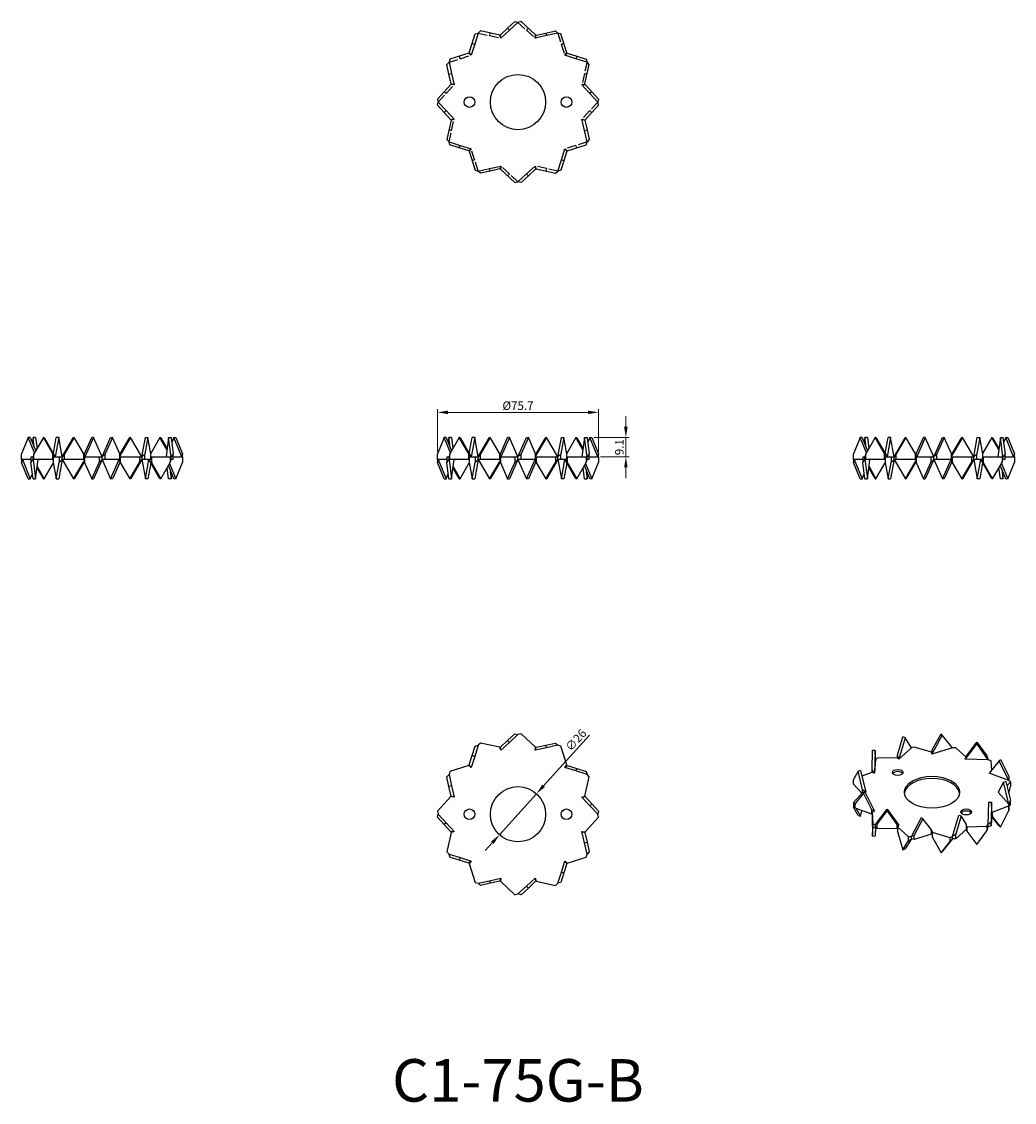
# Model space of a CAD drawing. Units: millimetres. Extents: x 503 to 971, y 249 to 758.
import ezdxf

# ---------------------------------------------------------------- set-up
doc = ezdxf.new("R2010")
doc.units = ezdxf.units.MM
doc.linetypes.add('DASHED', pattern=[0.2067, 0.1654, -0.0413])
for name, color, linetype, lineweight in [('Dimensions', 1, 'Continuous', 20), ('Hidden', 6, 'DASHED', 25), ('Part', 7, 'Continuous', 25), ('Text', 7, 'Continuous', 25)]:
    doc.layers.add(name, color=color, linetype=linetype, lineweight=lineweight)
doc.styles.add('EU_style', font='arial.ttf')
doc.dimstyles.new('Dim_2D', dxfattribs={"dimtxt": 4, "dimasz": 5, "dimexe": 1.5, "dimexo": 1, "dimgap": 1, "dimtad": 1, "dimdec": 1, "dimdsep": 46, "dimtxsty": 'EU_style', "dimcen": 2.5, "dimclrd": 256, "dimclre": 256, "dimclrt": 256, "dimadec": 0, "dimazin": 0, "dimtfac": 1, "dimtdec": 1, "dimtmove": 0, "dimatfit": 3, "dimfxl": 0, "dimtolj": 1, "dimtzin": 0, "dimlwd": -1, "dimlwe": -1, "dimarcsym": 0})

# ---------------------------------------------------------------- blocks, each defined once
blk = doc.blocks.new('*D7')
at = {"layer": 'Defpoints', "color": 0}
for p in [(774.85, 574.29), (699.11, 554.71), (774.85, 554.71)]:
    blk.add_point(p, dxfattribs=at)
at = {"layer": 'Dimensions'}
for p, q in [((699.11, 555.71), (699.11, 575.79)), ((774.85, 555.71), (774.85, 575.79)), ((704.11, 574.29), (769.85, 574.29))]:
    blk.add_line(p, q, dxfattribs=at)
for points in [[(704.11, 575.12), (704.11, 573.46), (699.11, 574.29)], [(769.85, 575.12), (769.85, 573.46), (774.85, 574.29)]]:
    blk.add_solid(points, dxfattribs=at)
at = {"layer": 'Dimensions', "insert": (736.98, 577.44), "char_height": 4, "attachment_point": 5, "style": 'EU_style'}
blk.add_mtext('\\A1;%%c75.7', dxfattribs=at)
blk = doc.blocks.new('*D8')
at = {"layer": 'Defpoints', "color": 0}
for p in [(771.71, 562.49), (787.75, 562.49), (774.85, 553.36)]:
    blk.add_point(p, dxfattribs=at)
at = {"layer": 'Dimensions'}
for p, q in [((787.75, 567.49), (787.75, 572.49)), ((772.71, 562.49), (789.25, 562.49)), ((787.75, 553.36), (787.75, 562.49)), ((775.85, 553.36), (789.25, 553.36)), ((787.75, 548.36), (787.75, 543.36))]:
    blk.add_line(p, q, dxfattribs=at)
for points in [[(786.92, 567.49), (788.59, 567.49), (787.75, 562.49)], [(786.92, 548.36), (788.59, 548.36), (787.75, 553.36)]]:
    blk.add_solid(points, dxfattribs=at)
at = {"layer": 'Dimensions', "insert": (784.71, 557.92), "char_height": 4, "attachment_point": 5, "rotation": 90, "style": 'EU_style'}
blk.add_mtext('\\A1;9.1', dxfattribs=at)
blk = doc.blocks.new('*D9')
at = {"layer": 'Defpoints', "color": 0}
for p in [(745.69, 394.77), (728.28, 375.46)]:
    blk.add_point(p, dxfattribs=at)
at = {"layer": 'Dimensions'}
for p, q in [((770.6, 422.39), (749.04, 398.48)), ((728.28, 375.46), (745.69, 394.77)), ((724.93, 371.74), (721.58, 368.03))]:
    blk.add_line(p, q, dxfattribs=at)
for points in [[(748.42, 399.04), (749.65, 397.92), (745.69, 394.77)], [(724.31, 372.3), (725.55, 371.19), (728.28, 375.46)]]:
    blk.add_solid(points, dxfattribs=at)
at = {"layer": 'Dimensions', "insert": (764.21, 420.02), "char_height": 4, "attachment_point": 5, "rotation": 47.959, "style": 'EU_style'}
blk.add_mtext('\\A1;∅26', dxfattribs=at)

msp = doc.modelspace()

# ---------------------------------------------------------------- linework, layer by layer
at = {"layer": 'Hidden', "ltscale": 26.468426}
for p, q in [((736.98, 757.86), (745.05, 750.47)), ((718.23, 752.84), (728.91, 750.47)), ((755.73, 752.84), (759.02, 742.4)), ((704.51, 739.11), (714.94, 742.4)), ((769.46, 739.11), (767.09, 728.43)), ((699.48, 720.36), (706.87, 728.43)), ((774.48, 720.36), (767.09, 712.29)), ((704.51, 701.61), (706.87, 712.29)), ((718.23, 687.88), (714.94, 698.32)), ((769.46, 701.61), (759.02, 698.32)), ((736.98, 682.86), (728.91, 690.25)), ((755.73, 687.88), (745.05, 690.25))]:
    msp.add_line(p, q, dxfattribs=at)
at = {"layer": 'Hidden', "ltscale": 2.380771}
for p, q in [((741.02, 754.16), (741.86, 755.08)), ((723.57, 751.65), (723.84, 752.87)), ((757.38, 747.62), (758.57, 747.99)), ((709.72, 740.75), (709.35, 741.95)), ((768.27, 733.77), (769.49, 733.5)), ((703.18, 724.39), (702.26, 725.24)), ((770.79, 716.33), (771.71, 715.48)), ((705.69, 706.95), (704.47, 707.22)), ((764.24, 699.96), (764.62, 698.77)), ((716.59, 693.1), (715.39, 692.73)), ((750.39, 689.07), (750.12, 687.85)), ((732.95, 686.56), (732.1, 685.63))]:
    msp.add_line(p, q, dxfattribs=at)
at = {"layer": 'Part'}
for p, q in [((732.1, 755.08), (735.54, 758.23)), ((735.54, 758.23), (736.98, 757.86)), ((738.42, 758.23), (736.98, 757.86)), ((745.29, 751.94), (738.42, 758.23)), ((719.29, 753.88), (718.23, 752.84)), ((728.39, 751.86), (719.29, 753.88)), ((728.67, 751.94), (732.1, 755.08)), ((732.95, 754.16), (728.91, 750.47)), ((732.1, 755.08), (732.95, 754.16)), ((736.98, 757.86), (732.95, 754.16)), ((750.12, 752.87), (754.67, 753.88)), ((754.67, 753.88), (755.73, 752.84)), ((713.99, 743.55), (715.39, 747.99)), ((715.39, 747.99), (716.8, 752.44)), ((715.39, 747.99), (716.59, 747.62)), ((718.23, 752.84), (716.59, 747.62)), ((716.8, 752.44), (718.23, 752.84)), ((728.91, 750.47), (728.39, 751.86)), ((728.91, 750.47), (728.67, 751.94)), ((745.05, 750.47), (745.29, 751.94)), ((745.05, 750.47), (745.57, 751.86)), ((750.39, 751.65), (745.05, 750.47)), ((745.57, 751.86), (750.12, 752.87)), ((750.12, 752.87), (750.39, 751.65)), ((755.73, 752.84), (750.39, 751.65)), ((757.17, 752.44), (755.73, 752.84)), ((759.97, 743.55), (757.17, 752.44)), ((713.79, 743.35), (704.9, 740.55)), ((714.94, 742.4), (713.79, 743.35)), ((714.94, 742.4), (713.99, 743.55)), ((716.59, 747.62), (714.94, 742.4)), ((759.02, 742.4), (759.97, 743.55)), ((759.02, 742.4), (760.17, 743.35)), ((760.17, 743.35), (764.62, 741.95)), ((703.46, 738.05), (704.51, 739.11)), ((704.47, 733.5), (703.46, 738.05)), ((704.9, 740.55), (704.51, 739.11)), ((704.51, 739.11), (705.69, 733.77)), ((764.24, 740.75), (759.02, 742.4)), ((764.62, 741.95), (764.24, 740.75)), ((769.46, 739.11), (764.24, 740.75)), ((764.62, 741.95), (769.06, 740.55)), ((768.49, 728.95), (770.5, 738.05)), ((769.06, 740.55), (769.46, 739.11)), ((770.5, 738.05), (769.46, 739.11)), ((704.47, 733.5), (705.69, 733.77)), ((705.48, 728.95), (704.47, 733.5)), ((705.69, 733.77), (706.87, 728.43)), ((705.4, 728.67), (699.11, 721.8)), ((706.87, 728.43), (705.4, 728.67)), ((706.87, 728.43), (705.48, 728.95)), ((767.09, 728.43), (768.49, 728.95)), ((767.09, 728.43), (768.56, 728.67)), ((770.79, 724.39), (767.09, 728.43)), ((768.56, 728.67), (771.71, 725.24)), ((771.71, 725.24), (770.79, 724.39)), ((774.48, 720.36), (770.79, 724.39)), ((771.71, 725.24), (774.85, 721.8)), ((699.11, 721.8), (699.48, 720.36)), ((699.11, 718.92), (699.48, 720.36)), ((702.26, 715.48), (699.11, 718.92)), ((699.48, 720.36), (703.18, 716.33)), ((768.56, 712.05), (774.85, 718.92)), ((774.85, 721.8), (774.48, 720.36)), ((774.85, 718.92), (774.48, 720.36)), ((702.26, 715.48), (703.18, 716.33)), ((705.4, 712.05), (702.26, 715.48)), ((703.18, 716.33), (706.87, 712.29)), ((706.87, 712.29), (705.4, 712.05)), ((706.87, 712.29), (705.48, 711.77)), ((767.09, 712.29), (768.56, 712.05)), ((767.09, 712.29), (768.49, 711.77)), ((768.27, 706.95), (767.09, 712.29)), ((705.48, 711.77), (703.46, 702.67)), ((768.27, 706.95), (769.49, 707.22)), ((768.49, 711.77), (769.49, 707.22)), ((769.49, 707.22), (770.5, 702.67)), ((703.46, 702.67), (704.51, 701.61)), ((769.46, 701.61), (768.27, 706.95)), ((770.5, 702.67), (769.46, 701.61)), ((704.9, 700.17), (704.51, 701.61)), ((704.51, 701.61), (709.72, 699.96)), ((709.35, 698.77), (704.9, 700.17)), ((709.35, 698.77), (709.72, 699.96)), ((713.79, 697.37), (709.35, 698.77)), ((709.72, 699.96), (714.94, 698.32)), ((714.94, 698.32), (713.79, 697.37)), ((714.94, 698.32), (713.99, 697.17)), ((713.99, 697.17), (716.8, 688.28)), ((757.38, 693.1), (759.02, 698.32)), ((759.97, 697.17), (758.57, 692.73)), ((759.02, 698.32), (760.17, 697.37)), ((759.02, 698.32), (759.97, 697.17)), ((760.17, 697.37), (769.06, 700.17)), ((769.06, 700.17), (769.46, 701.61)), ((755.73, 687.88), (757.38, 693.1)), ((758.57, 692.73), (757.17, 688.28)), ((758.57, 692.73), (757.38, 693.1)), ((716.8, 688.28), (718.23, 687.88)), ((718.23, 687.88), (723.57, 689.07)), ((719.29, 686.84), (718.23, 687.88)), ((723.84, 687.85), (719.29, 686.84)), ((723.57, 689.07), (728.91, 690.25)), ((723.84, 687.85), (723.57, 689.07)), ((728.39, 688.86), (723.84, 687.85)), ((728.91, 690.25), (728.39, 688.86)), ((728.91, 690.25), (728.67, 688.78)), ((728.67, 688.78), (735.54, 682.49)), ((741.02, 686.56), (745.05, 690.25)), ((745.29, 688.78), (741.86, 685.63)), ((745.05, 690.25), (745.57, 688.86)), ((745.05, 690.25), (745.29, 688.78)), ((745.57, 688.86), (754.67, 686.84)), ((754.67, 686.84), (755.73, 687.88)), ((757.17, 688.28), (755.73, 687.88)), ((735.54, 682.49), (736.98, 682.86)), ((736.98, 682.86), (741.02, 686.56)), ((738.42, 682.49), (736.98, 682.86)), ((741.86, 685.63), (738.42, 682.49)), ((741.86, 685.63), (741.02, 686.56)), ((506.51, 562.49), (503.36, 554.71)), ((507.43, 562.49), (506.51, 562.49)), ((509.45, 555.23), (506.51, 562.49)), ((507.43, 562.49), (509.99, 556.17)), ((508.72, 562.49), (508.41, 560.07)), ((509.94, 562.49), (508.72, 562.49)), ((509.33, 557.79), (508.72, 562.49)), ((513.6, 562.49), (509.16, 554.71)), ((509.94, 562.49), (510.62, 557.27)), ((513.98, 562.49), (513.6, 562.49)), ((518.04, 554.71), (513.6, 562.49)), ((513.98, 562.49), (519.19, 553.36)), ((518.29, 554.95), (519.65, 562.49)), ((520.84, 562.49), (519.19, 553.36)), ((520.84, 562.49), (519.65, 562.49)), ((522.49, 553.36), (520.84, 562.49)), ((522.49, 553.36), (527.83, 562.49)), ((528.1, 562.49), (523.55, 554.71)), ((527.83, 562.49), (528.1, 562.49)), ((532.65, 554.71), (528.1, 562.49)), ((532.92, 554.71), (536.36, 562.49)), ((537.2, 562.49), (533.17, 553.36)), ((537.2, 562.49), (536.36, 562.49)), ((541.24, 553.36), (537.2, 562.49)), ((541.24, 553.36), (545.27, 562.49)), ((546.11, 562.49), (542.68, 554.71)), ((545.27, 562.49), (546.11, 562.49)), ((549.55, 554.71), (546.11, 562.49)), ((554.64, 562.49), (549.55, 553.78)), ((549.82, 554.71), (554.37, 562.49)), ((554.64, 562.49), (554.37, 562.49)), ((559.99, 553.36), (554.64, 562.49)), ((559.99, 553.36), (561.63, 562.49)), ((562.82, 562.49), (561.42, 554.71)), ((561.63, 562.49), (562.82, 562.49)), ((564.22, 554.71), (562.82, 562.49)), ((568.49, 562.49), (564.18, 554.95)), ((568.49, 562.49), (568.87, 562.49)), ((571.78, 556.74), (568.49, 562.49)), ((568.87, 562.49), (571.85, 557.27)), ((572.53, 562.49), (571.34, 553.36)), ((572.53, 562.49), (573.75, 562.49)), ((573.71, 553.36), (572.53, 562.49)), ((573.75, 562.49), (574.76, 554.71)), ((575.04, 562.49), (574.06, 560.07)), ((575.04, 562.49), (575.96, 562.49)), ((578.74, 553.36), (575.04, 562.49)), ((575.96, 562.49), (579.11, 554.71)), ((702.26, 562.49), (699.11, 554.71)), ((703.18, 562.49), (702.26, 562.49)), ((705.2, 555.23), (702.26, 562.49)), ((703.18, 562.49), (705.74, 556.17)), ((704.47, 562.49), (704.16, 560.07)), ((705.69, 562.49), (704.47, 562.49)), ((705.08, 557.79), (704.47, 562.49)), ((709.35, 562.49), (704.9, 554.71)), ((705.69, 562.49), (706.37, 557.27)), ((709.72, 562.49), (709.35, 562.49)), ((713.79, 554.71), (709.35, 562.49)), ((709.72, 562.49), (714.94, 553.36)), ((714.03, 554.95), (715.39, 562.49)), ((716.59, 562.49), (714.94, 553.36)), ((716.59, 562.49), (715.39, 562.49)), ((718.23, 553.36), (716.59, 562.49)), ((718.23, 553.36), (723.57, 562.49)), ((723.84, 562.49), (719.29, 554.71)), ((723.57, 562.49), (723.84, 562.49)), ((728.39, 554.71), (723.84, 562.49)), ((728.67, 554.71), (732.1, 562.49)), ((732.95, 562.49), (728.91, 553.36)), ((732.95, 562.49), (732.1, 562.49)), ((736.98, 553.36), (732.95, 562.49)), ((736.98, 553.36), (741.02, 562.49)), ((741.86, 562.49), (738.42, 554.71)), ((741.02, 562.49), (741.86, 562.49)), ((745.29, 554.71), (741.86, 562.49)), ((750.39, 562.49), (745.29, 553.78)), ((745.57, 554.71), (750.12, 562.49)), ((750.39, 562.49), (750.12, 562.49)), ((755.73, 553.36), (750.39, 562.49)), ((755.73, 553.36), (757.38, 562.49)), ((758.57, 562.49), (757.17, 554.71)), ((757.38, 562.49), (758.57, 562.49)), ((759.97, 554.71), (758.57, 562.49)), ((764.24, 562.49), (759.93, 554.95)), ((764.24, 562.49), (764.62, 562.49)), ((767.53, 556.74), (764.24, 562.49)), ((764.62, 562.49), (767.6, 557.27)), ((768.27, 562.49), (767.09, 553.36)), ((768.27, 562.49), (769.49, 562.49)), ((769.46, 553.36), (768.27, 562.49)), ((769.49, 562.49), (770.5, 554.71)), ((770.79, 562.49), (769.81, 560.07)), ((770.79, 562.49), (771.71, 562.49)), ((774.48, 553.36), (770.79, 562.49)), ((771.71, 562.49), (774.85, 554.71)), ((898, 562.49), (894.85, 554.71)), ((898.92, 562.49), (898, 562.49)), ((900.94, 555.23), (898, 562.49)), ((898.92, 562.49), (901.48, 556.17)), ((900.22, 562.49), (899.9, 560.07)), ((901.44, 562.49), (900.22, 562.49)), ((900.82, 557.79), (900.22, 562.49)), ((905.09, 562.49), (900.65, 554.71)), ((901.44, 562.49), (902.11, 557.27)), ((905.47, 562.49), (905.09, 562.49)), ((909.54, 554.71), (905.09, 562.49)), ((905.47, 562.49), (910.69, 553.36)), ((909.78, 554.95), (911.14, 562.49)), ((912.33, 562.49), (910.69, 553.36)), ((912.33, 562.49), (911.14, 562.49)), ((913.98, 553.36), (912.33, 562.49)), ((913.98, 553.36), (919.32, 562.49)), ((919.59, 562.49), (915.04, 554.71)), ((919.32, 562.49), (919.59, 562.49)), ((924.14, 554.71), (919.59, 562.49)), ((924.41, 554.71), (927.85, 562.49)), ((928.69, 562.49), (924.66, 553.36)), ((928.69, 562.49), (927.85, 562.49)), ((932.73, 553.36), (928.69, 562.49)), ((932.73, 553.36), (936.76, 562.49)), ((937.61, 562.49), (934.17, 554.71)), ((936.76, 562.49), (937.61, 562.49)), ((941.04, 554.71), (937.61, 562.49)), ((946.14, 562.49), (941.04, 553.78)), ((941.32, 554.71), (945.87, 562.49)), ((946.14, 562.49), (945.87, 562.49)), ((951.48, 553.36), (946.14, 562.49)), ((951.48, 553.36), (953.12, 562.49)), ((954.32, 562.49), (952.91, 554.71)), ((953.12, 562.49), (954.32, 562.49)), ((955.72, 554.71), (954.32, 562.49)), ((959.99, 562.49), (955.67, 554.95)), ((959.99, 562.49), (960.36, 562.49)), ((963.27, 556.74), (959.99, 562.49)), ((960.36, 562.49), (963.34, 557.27)), ((964.02, 562.49), (962.84, 553.36)), ((964.02, 562.49), (965.24, 562.49)), ((965.2, 553.36), (964.02, 562.49)), ((965.24, 562.49), (966.25, 554.71)), ((966.53, 562.49), (965.55, 560.07)), ((966.53, 562.49), (967.45, 562.49)), ((970.23, 553.36), (966.53, 562.49)), ((967.45, 562.49), (970.6, 554.71)), ((503.36, 552.11), (503.36, 554.71)), ((509.16, 554.71), (508.76, 553.36)), ((509.16, 552.11), (509.16, 554.71)), ((519.19, 553.36), (518.04, 554.71)), ((518.04, 552.11), (518.04, 554.71)), ((523.55, 554.71), (522.49, 553.36)), ((523.55, 552.11), (523.55, 554.71)), ((533.17, 553.36), (532.65, 554.71)), ((532.65, 552.11), (532.65, 554.71)), ((533.17, 553.36), (532.92, 554.71)), ((532.92, 554), (532.92, 554.71)), ((542.68, 554.71), (541.24, 553.36)), ((542.68, 552.11), (542.68, 554.71)), ((549.55, 554), (549.82, 554.71)), ((549.55, 552.11), (549.55, 554.71)), ((561.42, 554.71), (559.99, 553.36)), ((561.42, 552.11), (561.42, 554.71)), ((564.22, 552.11), (564.22, 554.71)), ((574.76, 554.71), (573.71, 553.36)), ((574.76, 552.11), (574.76, 554.71)), ((579.11, 554.71), (578.74, 553.36)), ((579.11, 553.36), (579.11, 554.71)), ((699.11, 552.11), (699.11, 554.71)), ((704.9, 554.71), (704.51, 553.36)), ((704.9, 552.11), (704.9, 554.71)), ((714.94, 553.36), (713.79, 554.71)), ((713.79, 552.11), (713.79, 554.71)), ((719.29, 554.71), (718.23, 553.36)), ((719.29, 552.11), (719.29, 554.71)), ((728.91, 553.36), (728.39, 554.71)), ((728.39, 552.11), (728.39, 554.71)), ((728.91, 553.36), (728.67, 554.71)), ((728.67, 554), (728.67, 554.71)), ((738.42, 554.71), (736.98, 553.36)), ((738.42, 552.11), (738.42, 554.71)), ((745.29, 554), (745.57, 554.71)), ((745.29, 552.11), (745.29, 554.71)), ((757.17, 554.71), (755.73, 553.36)), ((757.17, 552.11), (757.17, 554.71)), ((759.97, 552.11), (759.97, 554.71)), ((770.5, 554.71), (769.46, 553.36)), ((770.5, 552.11), (770.5, 554.71)), ((774.85, 554.71), (774.48, 553.36)), ((774.85, 553.36), (774.85, 554.71)), ((894.85, 552.11), (894.85, 554.71)), ((900.65, 554.71), (900.25, 553.36)), ((900.65, 552.11), (900.65, 554.71)), ((910.69, 553.36), (909.54, 554.71)), ((909.54, 552.11), (909.54, 554.71)), ((915.04, 554.71), (913.98, 553.36)), ((915.04, 552.11), (915.04, 554.71)), ((924.66, 553.36), (924.14, 554.71)), ((924.14, 552.11), (924.14, 554.71)), ((924.66, 553.36), (924.41, 554.71)), ((924.41, 554), (924.41, 554.71)), ((934.17, 554.71), (932.73, 553.36)), ((934.17, 552.11), (934.17, 554.71)), ((941.04, 554), (941.32, 554.71)), ((941.04, 552.11), (941.04, 554.71)), ((952.91, 554.71), (951.48, 553.36)), ((952.91, 552.11), (952.91, 554.71)), ((955.72, 552.11), (955.72, 554.71)), ((966.25, 554.71), (965.2, 553.36)), ((966.25, 552.11), (966.25, 554.71)), ((970.6, 554.71), (970.23, 553.36)), ((970.6, 553.36), (970.6, 554.71)), ((507.71, 552.11), (503.36, 552.11)), ((503.36, 550.76), (503.74, 552.11)), ((503.36, 552.11), (503.36, 550.76)), ((506.51, 542.99), (503.36, 550.76)), ((503.74, 552.11), (507.43, 542.99)), ((507.71, 553.36), (507.71, 550.76)), ((507.71, 553.36), (508.76, 553.36)), ((507.71, 550.76), (508.76, 552.11)), ((508.72, 542.99), (507.71, 550.76)), ((508.76, 552.11), (508.76, 553.36)), ((509.16, 552.11), (508.76, 552.11)), ((508.76, 552.11), (509.94, 542.99)), ((518.04, 552.11), (509.16, 552.11)), ((509.94, 542.99), (511.13, 552.11)), ((513.98, 542.99), (518.29, 550.53)), ((518.25, 552.11), (518.04, 552.11)), ((518.25, 553.36), (518.25, 550.76)), ((518.25, 553.36), (521.05, 553.36)), ((518.25, 550.76), (519.65, 542.99)), ((519.65, 542.99), (521.05, 550.76)), ((522.49, 552.11), (520.84, 542.99)), ((521.05, 553.36), (521.05, 550.76)), ((521.05, 553.36), (522.49, 553.36)), ((521.05, 550.76), (522.49, 552.11)), ((522.49, 552.11), (522.49, 553.36)), ((523.55, 552.11), (522.49, 552.11)), ((522.49, 552.11), (527.83, 542.99)), ((532.65, 552.11), (523.55, 552.11)), ((527.83, 542.99), (532.92, 551.69)), ((532.65, 550.76), (528.1, 542.99)), ((532.92, 552.11), (532.65, 552.11)), ((532.92, 551.47), (532.65, 550.76)), ((532.92, 553.36), (532.92, 550.76)), ((532.92, 553.36), (539.79, 553.36)), ((532.92, 550.76), (536.36, 542.99)), ((536.36, 542.99), (539.79, 550.76)), ((541.24, 552.11), (537.2, 542.99)), ((539.79, 553.36), (539.79, 550.76)), ((539.79, 553.36), (541.24, 553.36)), ((539.79, 550.76), (541.24, 552.11)), ((541.24, 552.11), (541.24, 553.36)), ((542.68, 552.11), (541.24, 552.11)), ((541.24, 552.11), (545.27, 542.99)), ((549.55, 552.11), (542.68, 552.11)), ((545.27, 542.99), (549.3, 552.11)), ((549.55, 550.76), (546.11, 542.99)), ((549.3, 552.11), (549.55, 550.76)), ((549.3, 552.11), (549.82, 550.76)), ((549.55, 553.36), (549.82, 553.36)), ((549.55, 551.47), (549.55, 550.76)), ((549.82, 553.36), (558.92, 553.36)), ((549.82, 553.36), (549.82, 550.76)), ((549.82, 550.76), (554.37, 542.99)), ((554.37, 542.99), (558.92, 550.76)), ((559.99, 552.11), (554.64, 542.99)), ((558.92, 553.36), (559.99, 553.36)), ((558.92, 553.36), (558.92, 550.76)), ((558.92, 550.76), (559.99, 552.11)), ((559.99, 553.36), (559.99, 552.11)), ((561.42, 552.11), (559.99, 552.11)), ((559.99, 552.11), (561.63, 542.99)), ((564.22, 552.11), (561.42, 552.11)), ((561.63, 542.99), (563.28, 552.11)), ((564.18, 550.53), (562.82, 542.99)), ((563.28, 552.11), (564.43, 550.76)), ((568.49, 542.99), (563.28, 552.11)), ((564.22, 553.36), (564.43, 553.36)), ((564.43, 553.36), (564.43, 550.76)), ((564.43, 553.36), (573.31, 553.36)), ((564.43, 550.76), (568.87, 542.99)), ((568.87, 542.99), (573.31, 550.76)), ((573.02, 550.25), (575.96, 542.99)), ((573.31, 553.36), (573.31, 550.76)), ((573.31, 553.36), (573.71, 553.36)), ((573.31, 550.76), (573.71, 552.11)), ((573.71, 552.11), (573.71, 553.36)), ((574.76, 552.11), (573.71, 552.11)), ((574.76, 553.36), (579.11, 553.36)), ((575.96, 542.99), (579.11, 550.76)), ((579.11, 553.36), (579.11, 550.76)), ((703.46, 552.11), (699.11, 552.11)), ((699.11, 550.76), (699.48, 552.11)), ((699.11, 552.11), (699.11, 550.76)), ((702.26, 542.99), (699.11, 550.76)), ((699.48, 552.11), (703.18, 542.99)), ((703.46, 553.36), (703.46, 550.76)), ((703.46, 553.36), (704.51, 553.36)), ((703.46, 550.76), (704.51, 552.11)), ((704.47, 542.99), (703.46, 550.76)), ((704.51, 552.11), (704.51, 553.36)), ((704.9, 552.11), (704.51, 552.11)), ((704.51, 552.11), (705.69, 542.99)), ((713.79, 552.11), (704.9, 552.11)), ((705.69, 542.99), (706.87, 552.11)), ((709.72, 542.99), (714.03, 550.53)), ((713.99, 552.11), (713.79, 552.11)), ((713.99, 553.36), (713.99, 550.76)), ((713.99, 553.36), (716.8, 553.36)), ((713.99, 550.76), (715.39, 542.99)), ((715.39, 542.99), (716.8, 550.76)), ((718.23, 552.11), (716.59, 542.99)), ((716.8, 553.36), (716.8, 550.76)), ((716.8, 553.36), (718.23, 553.36)), ((716.8, 550.76), (718.23, 552.11)), ((718.23, 552.11), (718.23, 553.36)), ((719.29, 552.11), (718.23, 552.11)), ((718.23, 552.11), (723.57, 542.99)), ((728.39, 552.11), (719.29, 552.11)), ((723.57, 542.99), (728.67, 551.69)), ((728.39, 550.76), (723.84, 542.99)), ((728.67, 552.11), (728.39, 552.11)), ((728.67, 551.47), (728.39, 550.76)), ((728.67, 553.36), (728.67, 550.76)), ((728.67, 553.36), (735.54, 553.36)), ((728.67, 550.76), (732.1, 542.99)), ((732.1, 542.99), (735.54, 550.76)), ((736.98, 552.11), (732.95, 542.99)), ((735.54, 553.36), (735.54, 550.76)), ((735.54, 553.36), (736.98, 553.36)), ((735.54, 550.76), (736.98, 552.11)), ((736.98, 552.11), (736.98, 553.36)), ((738.42, 552.11), (736.98, 552.11)), ((736.98, 552.11), (741.02, 542.99)), ((745.29, 552.11), (738.42, 552.11)), ((741.02, 542.99), (745.05, 552.11)), ((745.29, 550.76), (741.86, 542.99)), ((745.05, 552.11), (745.57, 550.76)), ((745.05, 552.11), (745.29, 550.76)), ((745.29, 553.36), (745.57, 553.36)), ((745.29, 551.47), (745.29, 550.76)), ((745.57, 553.36), (745.57, 550.76)), ((745.57, 553.36), (754.67, 553.36)), ((745.57, 550.76), (750.12, 542.99)), ((750.12, 542.99), (754.67, 550.76)), ((755.73, 552.11), (750.39, 542.99)), ((754.67, 553.36), (754.67, 550.76)), ((754.67, 553.36), (755.73, 553.36)), ((754.67, 550.76), (755.73, 552.11)), ((755.73, 552.11), (755.73, 553.36)), ((757.17, 552.11), (755.73, 552.11)), ((755.73, 552.11), (757.38, 542.99)), ((759.97, 552.11), (757.17, 552.11)), ((757.38, 542.99), (759.02, 552.11)), ((759.93, 550.53), (758.57, 542.99)), ((759.02, 552.11), (760.17, 550.76)), ((764.24, 542.99), (759.02, 552.11)), ((759.97, 553.36), (760.17, 553.36)), ((760.17, 553.36), (760.17, 550.76)), ((760.17, 553.36), (769.06, 553.36)), ((760.17, 550.76), (764.62, 542.99)), ((764.62, 542.99), (769.06, 550.76)), ((768.77, 550.25), (771.71, 542.99)), ((769.06, 553.36), (769.06, 550.76)), ((769.06, 553.36), (769.46, 553.36)), ((769.06, 550.76), (769.46, 552.11)), ((769.46, 552.11), (769.46, 553.36)), ((770.5, 552.11), (769.46, 552.11)), ((770.5, 553.36), (774.85, 553.36)), ((771.71, 542.99), (774.85, 550.76)), ((774.85, 553.36), (774.85, 550.76)), ((899.21, 552.11), (894.85, 552.11)), ((894.85, 550.76), (895.23, 552.11)), ((894.85, 552.11), (894.85, 550.76)), ((898, 542.99), (894.85, 550.76)), ((895.23, 552.11), (898.92, 542.99)), ((899.21, 553.36), (899.21, 550.76)), ((899.21, 553.36), (900.25, 553.36)), ((899.21, 550.76), (900.25, 552.11)), ((900.22, 542.99), (899.21, 550.76)), ((900.25, 552.11), (900.25, 553.36)), ((900.65, 552.11), (900.25, 552.11)), ((900.25, 552.11), (901.44, 542.99)), ((909.54, 552.11), (900.65, 552.11)), ((901.44, 542.99), (902.62, 552.11)), ((905.47, 542.99), (909.78, 550.53)), ((909.74, 552.11), (909.54, 552.11)), ((909.74, 553.36), (909.74, 550.76)), ((909.74, 553.36), (912.54, 553.36)), ((909.74, 550.76), (911.14, 542.99)), ((911.14, 542.99), (912.54, 550.76)), ((913.98, 552.11), (912.33, 542.99)), ((912.54, 553.36), (912.54, 550.76)), ((912.54, 553.36), (913.98, 553.36)), ((912.54, 550.76), (913.98, 552.11)), ((913.98, 552.11), (913.98, 553.36)), ((915.04, 552.11), (913.98, 552.11)), ((913.98, 552.11), (919.32, 542.99)), ((924.14, 552.11), (915.04, 552.11)), ((919.32, 542.99), (924.41, 551.69)), ((924.14, 550.76), (919.59, 542.99)), ((924.41, 552.11), (924.14, 552.11)), ((924.41, 551.47), (924.14, 550.76)), ((924.41, 553.36), (924.41, 550.76)), ((924.41, 553.36), (931.28, 553.36)), ((924.41, 550.76), (927.85, 542.99)), ((927.85, 542.99), (931.28, 550.76)), ((932.73, 552.11), (928.69, 542.99)), ((931.28, 553.36), (931.28, 550.76)), ((931.28, 553.36), (932.73, 553.36)), ((931.28, 550.76), (932.73, 552.11)), ((932.73, 552.11), (932.73, 553.36)), ((934.17, 552.11), (932.73, 552.11)), ((932.73, 552.11), (936.76, 542.99)), ((941.04, 552.11), (934.17, 552.11)), ((936.76, 542.99), (940.8, 552.11)), ((941.04, 550.76), (937.61, 542.99)), ((940.8, 552.11), (941.04, 550.76)), ((940.8, 552.11), (941.32, 550.76)), ((941.04, 553.36), (941.32, 553.36)), ((941.04, 551.47), (941.04, 550.76)), ((941.32, 553.36), (941.32, 550.76)), ((941.32, 553.36), (950.41, 553.36)), ((941.32, 550.76), (945.87, 542.99)), ((945.87, 542.99), (950.41, 550.76)), ((951.48, 552.11), (946.14, 542.99)), ((950.41, 553.36), (950.41, 550.76)), ((950.41, 553.36), (951.48, 553.36)), ((950.41, 550.76), (951.48, 552.11)), ((951.48, 552.11), (951.48, 553.36)), ((952.91, 552.11), (951.48, 552.11)), ((951.48, 552.11), (953.12, 542.99)), ((955.72, 552.11), (952.91, 552.11)), ((953.12, 542.99), (954.77, 552.11)), ((955.67, 550.53), (954.32, 542.99)), ((954.77, 552.11), (955.92, 550.76)), ((959.99, 542.99), (954.77, 552.11)), ((955.72, 553.36), (955.92, 553.36)), ((955.92, 553.36), (955.92, 550.76)), ((955.92, 553.36), (964.81, 553.36)), ((955.92, 550.76), (960.36, 542.99)), ((960.36, 542.99), (964.81, 550.76)), ((964.51, 550.25), (967.45, 542.99)), ((964.81, 553.36), (964.81, 550.76)), ((964.81, 553.36), (965.2, 553.36)), ((964.81, 550.76), (965.2, 552.11)), ((965.2, 552.11), (965.2, 553.36)), ((966.25, 552.11), (965.2, 552.11)), ((966.25, 553.36), (970.6, 553.36)), ((967.45, 542.99), (970.6, 550.76)), ((970.6, 553.36), (970.6, 550.76)), ((507.43, 542.99), (508.41, 545.4)), ((513.6, 542.99), (510.62, 548.2)), ((510.69, 548.74), (513.98, 542.99)), ((572.53, 542.99), (571.85, 548.2)), ((575.04, 542.99), (572.48, 549.3)), ((573.14, 547.68), (573.75, 542.99)), ((573.75, 542.99), (574.06, 545.4)), ((703.18, 542.99), (704.16, 545.4)), ((709.35, 542.99), (706.37, 548.2)), ((706.44, 548.74), (709.72, 542.99)), ((768.27, 542.99), (767.6, 548.2)), ((770.79, 542.99), (768.23, 549.3)), ((768.88, 547.68), (769.49, 542.99)), ((769.49, 542.99), (769.81, 545.4)), ((898.92, 542.99), (899.9, 545.4)), ((905.09, 542.99), (902.11, 548.2)), ((902.18, 548.74), (905.47, 542.99)), ((964.02, 542.99), (963.34, 548.2)), ((966.53, 542.99), (963.97, 549.3)), ((964.63, 547.68), (965.24, 542.99)), ((965.24, 542.99), (965.55, 545.4)), ((506.51, 542.99), (507.43, 542.99)), ((508.72, 542.99), (509.94, 542.99)), ((513.6, 542.99), (513.98, 542.99)), ((519.65, 542.99), (520.84, 542.99)), ((528.1, 542.99), (527.83, 542.99)), ((536.36, 542.99), (537.2, 542.99)), ((546.11, 542.99), (545.27, 542.99)), ((554.64, 542.99), (554.37, 542.99)), ((562.82, 542.99), (561.63, 542.99)), ((568.87, 542.99), (568.49, 542.99)), ((573.75, 542.99), (572.53, 542.99)), ((575.96, 542.99), (575.04, 542.99)), ((702.26, 542.99), (703.18, 542.99)), ((704.47, 542.99), (705.69, 542.99)), ((709.35, 542.99), (709.72, 542.99)), ((715.39, 542.99), (716.59, 542.99)), ((723.84, 542.99), (723.57, 542.99)), ((732.1, 542.99), (732.95, 542.99)), ((741.86, 542.99), (741.02, 542.99)), ((750.12, 542.99), (750.39, 542.99)), ((758.57, 542.99), (757.38, 542.99)), ((764.62, 542.99), (764.24, 542.99)), ((768.27, 542.99), (769.49, 542.99)), ((771.71, 542.99), (770.79, 542.99)), ((898, 542.99), (898.92, 542.99)), ((900.22, 542.99), (901.44, 542.99)), ((905.09, 542.99), (905.47, 542.99)), ((911.14, 542.99), (912.33, 542.99)), ((919.32, 542.99), (919.59, 542.99)), ((927.85, 542.99), (928.69, 542.99)), ((937.61, 542.99), (936.76, 542.99)), ((945.87, 542.99), (946.14, 542.99)), ((954.32, 542.99), (953.12, 542.99)), ((960.36, 542.99), (959.99, 542.99)), ((965.24, 542.99), (964.02, 542.99)), ((967.45, 542.99), (966.53, 542.99)), ((732.1, 419.84), (735.54, 422.99)), ((736.98, 422.61), (732.95, 418.92)), ((735.54, 422.99), (736.98, 422.61)), ((738.42, 422.99), (736.98, 422.61)), ((745.29, 416.69), (738.42, 422.99)), ((936.66, 422.35), (931.81, 413.43)), ((931.95, 415.39), (936.09, 422.99)), ((936.66, 422.35), (936.09, 422.99)), ((941.52, 416.34), (936.66, 422.35)), ((715.39, 412.75), (716.8, 417.19)), ((718.23, 417.59), (716.59, 412.37)), ((716.8, 417.19), (718.23, 417.59)), ((719.29, 418.63), (718.23, 417.59)), ((728.39, 416.62), (719.29, 418.63)), ((728.67, 416.69), (732.1, 419.84)), ((732.95, 418.92), (728.91, 415.22)), ((732.95, 418.92), (732.1, 419.84)), ((745.57, 416.62), (750.12, 417.63)), ((750.12, 417.63), (754.67, 418.63)), ((750.39, 416.4), (750.12, 417.63)), ((755.73, 417.59), (750.39, 416.4)), ((754.67, 418.63), (755.73, 417.59)), ((757.17, 417.19), (755.73, 417.59)), ((759.97, 408.3), (757.17, 417.19)), ((915.61, 412.92), (918.11, 421.53)), ((919.17, 421.15), (916.23, 411.03)), ((919.17, 421.15), (918.11, 421.53)), ((922.11, 416.34), (919.17, 421.15)), ((952.86, 418.35), (947.4, 411.03)), ((948.26, 412.83), (952.92, 419.07)), ((952.86, 418.35), (952.92, 419.07)), ((958.33, 410.75), (952.86, 418.35)), ((952.92, 419.07), (957.57, 412.6)), ((713.99, 408.3), (715.39, 412.75)), ((716.59, 412.37), (714.94, 407.15)), ((716.59, 412.37), (715.39, 412.75)), ((728.91, 415.22), (728.39, 416.62)), ((728.91, 415.22), (728.67, 416.69)), ((745.05, 415.22), (745.29, 416.69)), ((745.05, 415.22), (745.57, 416.62)), ((750.39, 416.4), (745.05, 415.22)), ((903.6, 406.06), (903.81, 415.1)), ((905.06, 415.07), (903.81, 415.1)), ((905.06, 415.07), (904.82, 404.46)), ((905.29, 410.75), (905.06, 415.07)), ((916.23, 411.03), (915.61, 412.92)), ((915.61, 411.53), (915.61, 412.92)), ((922.11, 416.34), (916.23, 411.03)), ((923.4, 416.76), (922.11, 416.34)), ((931.67, 414.29), (923.4, 416.76)), ((931.81, 413.43), (931.67, 414.29)), ((941.52, 416.34), (931.81, 413.43)), ((931.81, 413.43), (931.95, 415.39)), ((943.01, 416.33), (941.52, 416.34)), ((947.84, 411.96), (943.01, 416.33)), ((947.4, 411.03), (948.26, 412.83)), ((957.57, 412.6), (958.33, 410.75)), ((713.79, 408.1), (704.9, 405.3)), ((714.94, 407.15), (713.79, 408.1)), ((714.94, 407.15), (713.99, 408.3)), ((759.02, 407.15), (759.97, 408.3)), ((759.02, 407.15), (760.17, 408.1)), ((764.24, 405.51), (759.02, 407.15)), ((760.17, 408.1), (764.62, 406.7)), ((905.29, 410.75), (904.82, 404.46)), ((906.05, 411.49), (905.29, 410.75)), ((915.36, 411.73), (906.05, 411.49)), ((916.23, 411.03), (915.36, 411.73)), ((958.33, 410.75), (947.4, 411.03)), ((959.61, 410.32), (958.33, 410.75)), ((963.42, 410.23), (958.8, 404.46)), ((959.95, 405.89), (959.61, 410.32)), ((963.42, 410.23), (964.09, 410.83)), ((968.03, 401.07), (963.42, 410.23)), ((964.09, 410.83), (968.02, 403.04)), ((703.46, 402.8), (704.51, 403.86)), ((704.47, 398.25), (703.46, 402.8)), ((704.9, 405.3), (704.51, 403.86)), ((704.51, 403.86), (705.69, 398.52)), ((764.24, 405.51), (764.62, 406.7)), ((769.46, 403.86), (764.24, 405.51)), ((764.62, 406.7), (769.06, 405.3)), ((768.49, 393.7), (770.5, 402.8)), ((769.06, 405.3), (769.46, 403.86)), ((770.5, 402.8), (769.46, 403.86)), ((897.01, 405.41), (894.85, 401.43)), ((898.11, 405.74), (897.01, 405.41)), ((899.16, 396.67), (897.01, 405.41)), ((898.11, 405.74), (900.64, 395.48)), ((903.46, 404.81), (898.77, 403.09)), ((904.82, 404.46), (903.46, 404.81)), ((904.82, 404.46), (903.6, 406.06)), ((903.6, 404.78), (903.6, 406.06)), ((968.03, 401.07), (958.8, 404.46)), ((968.02, 403.04), (968.03, 401.07)), ((705.69, 398.52), (704.47, 398.25)), ((705.48, 393.7), (704.47, 398.25)), ((705.69, 398.52), (706.87, 393.18)), ((894.85, 399.3), (894.85, 401.43)), ((898.77, 394.97), (894.85, 399.3)), ((965.51, 400.15), (962.98, 395.48)), ((965.51, 400.15), (966.62, 400.48)), ((968.03, 389.89), (965.51, 400.15)), ((966.62, 400.48), (968.77, 391.75)), ((967.11, 398.49), (968.77, 400.33)), ((967.97, 394.97), (968.77, 398.2)), ((968.77, 400.33), (968.03, 401.07)), ((968.77, 400.33), (968.77, 398.2)), ((705.4, 393.43), (699.11, 386.56)), ((706.87, 393.18), (705.4, 393.43)), ((706.87, 393.18), (705.48, 393.7)), ((767.09, 393.18), (768.49, 393.7)), ((767.09, 393.18), (768.56, 393.43)), ((770.79, 389.15), (767.09, 393.18)), ((768.56, 393.43), (771.71, 389.99)), ((899.16, 395.4), (894.85, 390.64)), ((899.53, 395.05), (895.6, 390.14)), ((900.64, 395.48), (899.16, 396.67)), ((899.16, 395.4), (899.16, 396.67)), ((899.96, 395.45), (899.16, 395.4)), ((900.2, 395.66), (899.53, 395.05)), ((903.46, 387.26), (899.53, 395.05)), ((900.2, 395.66), (904.82, 386.51)), ((900.64, 395.48), (900.3, 395.46)), ((968.03, 389.89), (962.98, 395.48)), ((968.77, 391.75), (968.03, 389.89)), ((968.77, 389.62), (968.77, 391.75)), ((770.79, 389.15), (771.71, 389.99)), ((774.48, 385.11), (770.79, 389.15)), ((771.71, 389.99), (774.85, 386.56)), ((894.85, 390.64), (894.85, 388.51)), ((894.85, 390.64), (895.59, 389.89)), ((894.85, 388.51), (895.59, 388.87)), ((897.01, 384.54), (894.85, 388.51)), ((895.6, 390.14), (895.59, 389.89)), ((895.59, 388.87), (895.59, 389.89)), ((895.6, 388.01), (895.59, 388.87)), ((895.6, 388.01), (895.6, 390.14)), ((903.46, 385.13), (895.6, 388.01)), ((896.17, 387.81), (898.11, 384.21)), ((898.11, 384.21), (898.77, 386.85)), ((904.82, 386.51), (903.46, 387.26)), ((903.46, 385.13), (903.46, 387.26)), ((905.29, 380.21), (910.76, 387.54)), ((910.71, 386.82), (906.05, 380.58)), ((910.76, 387.54), (910.71, 386.82)), ((915.36, 380.35), (910.71, 386.82)), ((910.76, 387.54), (916.23, 379.94)), ((958.33, 380.21), (958.57, 390.82)), ((958.57, 390.82), (959.81, 390.79)), ((959.81, 390.79), (959.61, 381.76)), ((960.02, 387.12), (959.81, 390.79)), ((960.02, 384.99), (960.02, 387.12)), ((960.16, 386.15), (968.02, 389.04)), ((964.09, 379.11), (968.02, 386.91)), ((968.02, 389.04), (968.03, 389.89)), ((968.02, 389.04), (968.02, 386.91)), ((968.02, 386.91), (968.03, 388.87)), ((968.03, 389.89), (968.03, 388.87)), ((968.77, 389.62), (968.03, 388.87)), ((699.11, 386.56), (699.48, 385.11)), ((699.11, 383.67), (699.48, 385.11)), ((702.26, 380.23), (699.11, 383.67)), ((699.48, 385.11), (703.18, 381.08)), ((768.56, 376.8), (774.85, 383.67)), ((774.85, 386.56), (774.48, 385.11)), ((774.85, 383.67), (774.48, 385.11)), ((897.01, 384.54), (898.11, 384.21)), ((903.6, 385.17), (903.46, 385.13)), ((904.82, 386.51), (903.6, 386.01)), ((903.6, 386.01), (903.6, 383.88)), ((903.6, 386.01), (904.01, 380.65)), ((903.6, 383.88), (903.81, 374.85)), ((922.11, 374.62), (926.96, 383.54)), ((927.54, 382.9), (923.4, 375.31)), ((926.96, 383.54), (927.54, 382.9)), ((931.67, 377.79), (927.54, 382.9)), ((941.52, 374.62), (944.46, 384.74)), ((945.51, 384.35), (943.01, 375.74)), ((944.46, 384.74), (945.51, 384.35)), ((948.01, 380.26), (945.51, 384.35)), ((959.61, 381.76), (958.33, 380.21)), ((960.02, 384.99), (959.61, 379.63)), ((959.61, 379.63), (959.61, 381.76)), ((963.42, 379.72), (959.95, 384.06)), ((959.96, 384.24), (960.16, 384.02)), ((960.02, 386.19), (960.16, 386.15)), ((960.16, 386.15), (960.16, 384.02)), ((960.16, 384.02), (964.09, 379.11)), ((703.18, 381.08), (702.26, 380.23)), ((705.4, 376.8), (702.26, 380.23)), ((703.18, 381.08), (706.87, 377.05)), ((705.48, 376.52), (703.46, 367.43)), ((706.87, 377.05), (705.4, 376.8)), ((706.87, 377.05), (705.48, 376.52)), ((767.09, 377.05), (768.49, 376.52)), ((768.27, 371.7), (767.09, 377.05)), ((767.09, 377.05), (768.56, 376.8)), ((768.49, 376.52), (769.49, 371.97)), ((903.81, 374.85), (904.01, 378.52)), ((904.01, 380.65), (904.01, 378.52)), ((904.01, 380.65), (905.29, 380.21)), ((904.01, 378.52), (905.29, 379.19)), ((905.29, 379.19), (905.06, 374.88)), ((906.05, 380.58), (905.29, 380.21)), ((905.29, 379.19), (905.29, 380.21)), ((906.05, 378.45), (905.29, 379.19)), ((906.05, 378.45), (906.05, 380.58)), ((915.36, 378.22), (906.05, 378.45)), ((916.23, 379.94), (915.36, 380.35)), ((915.36, 378.22), (915.36, 380.35)), ((915.61, 378.42), (915.36, 378.22)), ((916.23, 379.94), (915.61, 379.16)), ((915.61, 379.16), (915.61, 377.03)), ((915.61, 379.16), (920.61, 374.63)), ((915.61, 377.03), (918.11, 368.41)), ((931.81, 377.53), (931.67, 377.79)), ((931.67, 375.66), (931.67, 377.79)), ((931.81, 376.51), (931.67, 375.66)), ((931.81, 377.53), (931.81, 376.51)), ((931.81, 377.53), (931.95, 376.68)), ((931.81, 376.51), (931.95, 374.55)), ((931.95, 376.68), (931.95, 374.55)), ((931.95, 376.68), (940.22, 374.2)), ((948.01, 378.14), (943.01, 373.61)), ((947.84, 377.98), (948.26, 377.11)), ((948.01, 378.14), (948.01, 380.26)), ((948.01, 379.44), (948.26, 379.24)), ((948.26, 379.24), (957.57, 379.47)), ((948.26, 379.24), (948.26, 377.11)), ((948.26, 377.11), (952.92, 370.87)), ((952.92, 370.87), (957.57, 377.35)), ((957.57, 379.47), (958.33, 380.21)), ((957.57, 379.47), (957.57, 377.35)), ((957.57, 377.35), (958.33, 379.19)), ((958.33, 379.19), (958.33, 380.21)), ((959.61, 379.63), (958.33, 379.19)), ((963.42, 379.72), (964.09, 379.11)), ((768.27, 371.7), (769.49, 371.97)), ((769.46, 366.36), (768.27, 371.7)), ((769.49, 371.97), (770.5, 367.43)), ((903.81, 374.85), (905.06, 374.88)), ((918.11, 368.41), (920.61, 372.5)), ((922.11, 373.6), (919.17, 368.8)), ((920.61, 374.63), (920.61, 372.5)), ((920.61, 374.63), (922.11, 374.62)), ((920.61, 372.5), (922.11, 373.6)), ((923.4, 375.31), (922.11, 374.62)), ((922.11, 373.6), (922.11, 374.62)), ((923.4, 373.18), (922.11, 373.6)), ((931.67, 375.66), (923.4, 373.18)), ((923.4, 373.18), (923.4, 375.31)), ((931.95, 374.55), (936.09, 366.96)), ((936.09, 366.96), (940.22, 372.07)), ((941.52, 373.6), (936.66, 367.6)), ((940.22, 374.2), (941.52, 374.62)), ((940.22, 374.2), (940.22, 372.07)), ((940.22, 372.07), (941.52, 373.6)), ((943.01, 375.74), (941.52, 374.62)), ((941.52, 373.6), (941.52, 374.62)), ((943.01, 373.61), (941.52, 373.6)), ((943.01, 373.61), (943.01, 375.74)), ((703.46, 367.43), (704.51, 366.36)), ((704.9, 364.93), (704.51, 366.36)), ((704.51, 366.36), (709.72, 364.72)), ((769.06, 364.93), (769.46, 366.36)), ((770.5, 367.43), (769.46, 366.36)), ((918.11, 368.41), (919.17, 368.8)), ((936.09, 366.96), (936.66, 367.6)), ((709.35, 363.53), (704.9, 364.93)), ((709.72, 364.72), (709.35, 363.53)), ((713.79, 362.12), (709.35, 363.53)), ((709.72, 364.72), (714.94, 363.07)), ((714.94, 363.07), (713.79, 362.12)), ((714.94, 363.07), (713.99, 361.92)), ((713.99, 361.92), (716.8, 353.04)), ((757.38, 357.85), (759.02, 363.07)), ((759.97, 361.92), (758.57, 357.48)), ((759.02, 363.07), (759.97, 361.92)), ((759.02, 363.07), (760.17, 362.12)), ((760.17, 362.12), (769.06, 364.93)), ((755.73, 352.64), (757.38, 357.85)), ((758.57, 357.48), (757.17, 353.04)), ((757.38, 357.85), (758.57, 357.48)), ((716.8, 353.04), (718.23, 352.64)), ((718.23, 352.64), (723.57, 353.82)), ((719.29, 351.59), (718.23, 352.64)), ((723.84, 352.6), (719.29, 351.59)), ((723.57, 353.82), (728.91, 355.01)), ((723.57, 353.82), (723.84, 352.6)), ((728.39, 353.61), (723.84, 352.6)), ((728.91, 355.01), (728.39, 353.61)), ((728.91, 355.01), (728.67, 353.54)), ((728.67, 353.54), (735.54, 347.24)), ((736.98, 347.61), (741.02, 351.31)), ((741.02, 351.31), (745.05, 355.01)), ((741.02, 351.31), (741.86, 350.39)), ((745.29, 353.54), (741.86, 350.39)), ((745.05, 355.01), (745.29, 353.54)), ((745.05, 355.01), (745.57, 353.61)), ((745.57, 353.61), (754.67, 351.59)), ((754.67, 351.59), (755.73, 352.64)), ((757.17, 353.04), (755.73, 352.64)), ((735.54, 347.24), (736.98, 347.61)), ((738.42, 347.24), (736.98, 347.61)), ((741.86, 350.39), (738.42, 347.24))]:
    msp.add_line(p, q, dxfattribs=at)
for centre, radius in [((736.98, 720.36), 13), ((714.18, 720.36), 2.5), ((759.78, 720.36), 2.5), ((736.98, 385.11), 13), ((714.18, 385.11), 2.5), ((759.78, 385.11), 2.5)]:
    msp.add_circle(centre, radius, dxfattribs=at)
for centre, major_axis in [((915.69, 404.77), (2.5, 0)), ((931.81, 395.48), (13, 0)), ((947.93, 386.2), (2.5, 0))]:
    msp.add_ellipse(centre, major_axis=major_axis, ratio=0.575862, dxfattribs=at)
for centre, major_axis, start_param, end_param in [((915.69, 403.75), (2.5, 0), 0.362832, 2.778761), ((931.81, 394.46), (13, 0), 0.068308, 3.073285), ((947.93, 385.18), (2.5, 0), 0.362832, 2.778761)]:
    msp.add_ellipse(centre, major_axis=major_axis, ratio=0.575862, start_param=start_param, end_param=end_param, dxfattribs=at)

# ---------------------------------------------------------------- texts
at = {"layer": 'Text', "insert": (736.98, 257.24), "char_height": 20, "width": 343.6746, "attachment_point": 5, "style": 'EU_style'}
msp.add_mtext('{C1-75G-B}', dxfattribs=at)

# ---------------------------------------------------------------- dimensions: what is measured, and where the dimension line sits
at = {"layer": 'Dimensions'}
dim = msp.add_linear_dim(base=(774.85, 574.29), p1=(699.11, 554.71), p2=(774.85, 554.71), text='%%c<>', dimstyle='Dim_2D', dxfattribs=at)
dim.commit()
dim.dimension.update_dxf_attribs({"geometry": '*D7', "text_midpoint": (736.98, 577.44)})
dim = msp.add_linear_dim(base=(787.75, 562.49), p1=(774.85, 553.36), p2=(771.71, 562.49), angle=90, dimstyle='Dim_2D', dxfattribs=at)
dim.commit()
dim.dimension.update_dxf_attribs({"geometry": '*D8', "text_midpoint": (784.71, 557.92)})
dim = msp.add_diameter_dim_2p(p1=(728.28, 375.46), p2=(745.69, 394.77), dimstyle='Dim_2D', dxfattribs=at)
dim.commit()
dim.dimension.update_dxf_attribs({"geometry": '*D9', "text_midpoint": (766.55, 417.91), "dimtype": 163})

doc.saveas('drawing.dxf')
